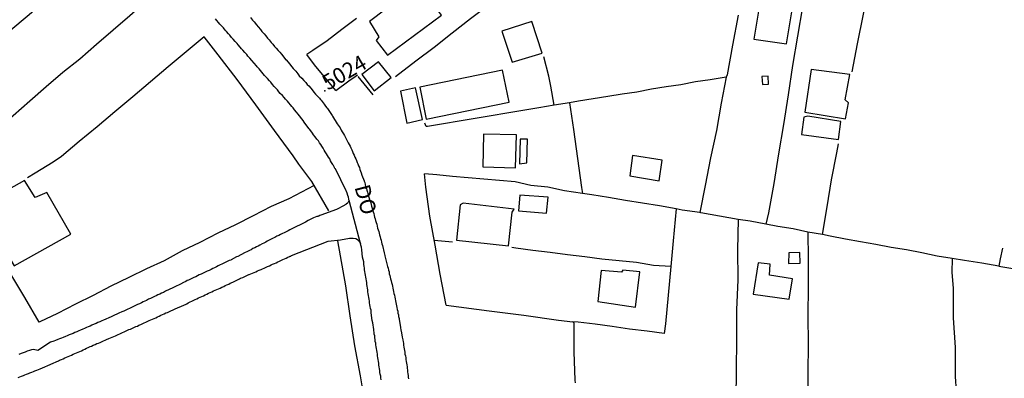
# Model space of a CAD drawing. Units: millimetres. Extents: x 185548 to 187960, y 1660429 to 1663203.
# Drawn here: x 186065 to 186225, y 1661604 to 1661662 of the extents above; entities that cross this region are included whole.
import ezdxf
from ezdxf.enums import TextEntityAlignment as Align

# ---------------------------------------------------------------- set-up
doc = ezdxf.new("R2010")
doc.units = ezdxf.units.MM
for name, color, linetype in [('Identificacao', 4, 'Continuous'), ('Pontos', 1, 'Continuous'), ('V-EDIFICACAO', 2, 'Continuous'), ('V-LOTE', 10, 'Continuous'), ('V-NOME_DOS_LOGRADOUROS', 7, 'Continuous'), ('V-QUADRA', 2, 'Continuous'), ('V-REFERENCIA', 54, 'Continuous'), ('V-TESTADA', 5, 'Continuous')]:
    doc.layers.add(name, color=color, linetype=linetype)
doc.styles.add('cdl', font='romans.shx', dxfattribs={"height": 2.5})

msp = doc.modelspace()

# ---------------------------------------------------------------- linework, layer by layer
at = {"layer": 'Pontos'}
msp.add_point((186114.54, 1661650.35), dxfattribs=at)
at = {"layer": 'V-EDIFICACAO'}
for points in [[(186121.76, 1661661.59), (186123.28, 1661659.09), (186122.86, 1661658.49), (186124.7, 1661656.1), (186133.44, 1661662.62), (186129.74, 1661667.61), (186121.76, 1661661.59)], [(186185.12, 1661665.56), (186184.03, 1661658.71), (186189.31, 1661657.94), (186190.42, 1661664.74), (186185.12, 1661665.56)], [(186143.19, 1661660), (186144.89, 1661655.01), (186149.76, 1661656.45), (186148.08, 1661661.56), (186143.19, 1661660)], [(186123.22, 1661655.07), (186120.53, 1661652.97), (186122.52, 1661650.36), (186125.28, 1661652.5), (186123.22, 1661655.07)], [(186129.93, 1661650.97), (186130.98, 1661645.77), (186144.41, 1661648.51), (186143.33, 1661653.71), (186129.93, 1661650.97)], [(186193.27, 1661653.82), (186192.25, 1661646.89), (186198.85, 1661645.82), (186199.31, 1661648.42), (186198.8, 1661648.9), (186199.52, 1661652.98), (186193.27, 1661653.82)], [(186185.32, 1661652.67), (186185.38, 1661651.37), (186186.39, 1661651.42), (186186.34, 1661652.71), (186185.32, 1661652.67)], [(186129.21, 1661650.85), (186126.78, 1661650.3), (186127.83, 1661645.13), (186130.38, 1661645.7), (186129.21, 1661650.85)], [(186192.73, 1661646.25), (186192.08, 1661646.08), (186191.74, 1661643.27), (186197.69, 1661642.47), (186198.11, 1661645.41), (186192.73, 1661646.25)], [(186140.25, 1661643.33), (186140.15, 1661638.05), (186145.43, 1661637.87), (186145.59, 1661643.21), (186140.25, 1661643.33)], [(186146.16, 1661642.55), (186146.08, 1661638.56), (186147.26, 1661638.69), (186147.35, 1661642.51), (186146.16, 1661642.55)], [(186164.36, 1661639.87), (186163.95, 1661636.6), (186168.68, 1661635.79), (186169.19, 1661639.13), (186164.36, 1661639.87)], [(186058.87, 1661631.88), (186059.75, 1661630.4), (186059.39, 1661630.18), (186064.24, 1661622.04), (186073.41, 1661627.17), (186069.52, 1661633.9), (186067.66, 1661633.1), (186065.95, 1661635.81), (186058.87, 1661631.88)], [(186146.12, 1661633.48), (186145.91, 1661630.94), (186150.44, 1661630.55), (186150.7, 1661633.13), (186146.12, 1661633.48)], [(186136.95, 1661632.17), (186136.47, 1661631.88), (186135.84, 1661626.15), (186144.28, 1661625.28), (186144.89, 1661630.73), (186145.21, 1661631.22), (186136.95, 1661632.17)], [(186189.67, 1661624.15), (186189.62, 1661622.38), (186191.48, 1661622.43), (186191.45, 1661624.16), (186189.67, 1661624.15)], [(186162.8, 1661621.34), (186162.56, 1661620.98), (186159.29, 1661621.27), (186158.76, 1661616.22), (186164.85, 1661615.33), (186165.54, 1661621.03), (186162.8, 1661621.34)], [(186184.69, 1661622.48), (186183.88, 1661617.42), (186189.71, 1661616.6), (186190.25, 1661619.89), (186186.52, 1661620.51), (186186.63, 1661622.31), (186184.69, 1661622.48)]]:
    msp.add_lwpolyline(points, close=True, dxfattribs=at)
at = {"layer": 'V-LOTE'}
for points in [[(186082.07, 1661675.6), (186079.45, 1661673.43), (186076.83, 1661671.18), (186074.21, 1661668.98), (186071.59, 1661666.78), (186068.97, 1661664.58), (186066.35, 1661662.38), (186063.73, 1661660.18), (186061.11, 1661657.98), (186058.49, 1661655.78), (186055.87, 1661653.58), (186053.25, 1661651.38), (186050.63, 1661649.18), (186048.01, 1661646.98), (186045.39, 1661644.78), (186042.77, 1661642.58), (186040.15, 1661640.38), (186037.53, 1661638.18), (186034.91, 1661635.98), (186032.43, 1661633.77), (186031.96, 1661633.27)], [(186183.4, 1661672.41), (186184.34, 1661672.3), (186186.41, 1661671.21), (186189.42, 1661670.01), (186192.43, 1661668.66), (186192.66, 1661668.55), (186191.88, 1661663.93), (186191.06, 1661659.18), (186190.29, 1661654.43), (186189.57, 1661649.68), (186188.8, 1661644.91), (186188.01, 1661640.14), (186187.22, 1661635.37), (186186.36, 1661630.6), (186185.96, 1661628.77), (186183.43, 1661629.23), (186181.47, 1661629.53), (186181.35, 1661624.63), (186181.44, 1661619.73), (186181.18, 1661614.88), (186181.22, 1661610.03), (186181.16, 1661605.21), (186181.1, 1661600.39), (186181.13, 1661599.96)], [(186126.01, 1661652.7), (186129.27, 1661655.23), (186132.23, 1661657.4), (186135.19, 1661659.72), (186138.15, 1661662.04), (186141.08, 1661664.26), (186144.01, 1661666.48), (186146.06, 1661668.04), (186147.17, 1661664.98), (186149.05, 1661666.44)], [(186192.66, 1661668.55), (186193.82, 1661668.49), (186195.54, 1661668.15), (186198.45, 1661667.7), (186201.36, 1661667.25), (186202.49, 1661666.97), (186201.69, 1661662.77), (186200.75, 1661657.95), (186199.89, 1661653.44)], [(186088.41, 1661667.32), (186085.7, 1661664.85), (186082.99, 1661662.51), (186080.28, 1661660.17), (186077.57, 1661657.83), (186074.86, 1661655.49), (186072.15, 1661653.34), (186069.46, 1661651.02), (186066.77, 1661648.7), (186064.11, 1661646.31), (186061.45, 1661644.06), (186058.79, 1661641.81), (186056.13, 1661639.56), (186053.91, 1661637.68), (186056.26, 1661633.43), (186058.15, 1661629.89), (186059, 1661630.24)], [(186181.45, 1661662.62), (186180.56, 1661657.77), (186179.67, 1661652.92), (186179.54, 1661652.54), (186176.93, 1661652.15), (186174.56, 1661651.82), (186172.19, 1661651.35), (186169.82, 1661651), (186167.45, 1661650.62), (186165.08, 1661650.15), (186162.71, 1661649.8), (186160.34, 1661649.42), (186157.97, 1661649.04), (186155.6, 1661648.66), (186154.18, 1661648.4), (186154.83, 1661644.08), (186155.47, 1661639.38), (186156.11, 1661634.68), (186156.27, 1661633.72), (186153.37, 1661634.18), (186150.63, 1661634.73), (186147.89, 1661635.03), (186145.37, 1661635.6), (186142.83, 1661635.83), (186140.29, 1661636.06), (186137.75, 1661636.27), (186135.21, 1661636.48), (186132.67, 1661636.74), (186130.71, 1661636.89)], [(186119.68, 1661662.09), (186117.31, 1661660.28), (186114.94, 1661658.45), (186112.62, 1661656.88), (186111.64, 1661656.22)], [(186095.04, 1661659.08), (186092.08, 1661656.69), (186089.2, 1661654.25), (186086.32, 1661651.81), (186083.44, 1661649.39), (186080.56, 1661646.97), (186077.68, 1661644.55), (186074.8, 1661642.13), (186071.92, 1661639.71), (186070.56, 1661638.83), (186067.68, 1661637.01), (186066.43, 1661636.27)], [(186115.21, 1661630.9), (186112.47, 1661635.68), (186110.35, 1661638.48), (186109.42, 1661639.81), (186106.39, 1661643.94), (186103.36, 1661648.07), (186100.36, 1661652.2), (186097.28, 1661656.18), (186095.04, 1661659.08)], [(186116.32, 1661650.43), (186112.88, 1661654.57), (186111.64, 1661656.22)], [(186154.18, 1661648.4), (186151.69, 1661648.02), (186151.12, 1661651.09), (186150.8, 1661652.72), (186150.03, 1661655.87)], [(186116.32, 1661650.43), (186118.45, 1661651.95), (186119.47, 1661652.7), (186119.82, 1661652.96)], [(186179.54, 1661652.54), (186178.7, 1661648.35), (186177.96, 1661643.94), (186176.97, 1661639.51), (186176.13, 1661635.03), (186175.24, 1661630.67), (186172.41, 1661631.05), (186171.45, 1661631.26), (186170.94, 1661626.08), (186170.59, 1661621.91), (186167.78, 1661622.09), (186164.99, 1661622.56), (186162.2, 1661622.84), (186159.41, 1661623.12), (186156.62, 1661623.47), (186153.83, 1661623.82), (186151.04, 1661624.17), (186148.25, 1661624.52), (186145.46, 1661624.87), (186144.84, 1661624.98)], [(186151.69, 1661648.02), (186149.17, 1661647.59), (186146.6, 1661647.16), (186144.03, 1661646.73), (186141.46, 1661646.3), (186138.89, 1661645.87), (186136.32, 1661645.44), (186133.75, 1661645.01), (186131.18, 1661644.58), (186130.95, 1661644.57), (186130.73, 1661645.13)], [(186216.12, 1661623.21), (186213.7, 1661623.59), (186211.21, 1661624.11), (186208.72, 1661624.61), (186206.23, 1661625.01), (186203.76, 1661625.46), (186201.29, 1661625.91), (186198.82, 1661626.36), (186196.35, 1661626.81), (186195.12, 1661627.09), (186195.9, 1661631.56), (186196.59, 1661635.95), (186197.43, 1661640.29), (186197.71, 1661641.76)], [(186134.17, 1661615.67), (186133.21, 1661620.65), (186132.41, 1661625.39), (186131.56, 1661630.08), (186130.89, 1661634.77), (186130.71, 1661636.89)], [(186112.83, 1661635.04), (186108.72, 1661632.89), (186105.84, 1661631.63), (186102.96, 1661630.12), (186100.08, 1661628.64), (186097.2, 1661627.31), (186094.32, 1661625.8), (186091.44, 1661624.47), (186088.56, 1661622.84), (186085.68, 1661621.51), (186082.8, 1661620.13), (186079.92, 1661618.75), (186077.04, 1661617.24), (186074.16, 1661615.83), (186071.28, 1661614.3), (186068.4, 1661612.94), (186068.24, 1661612.9)], [(186171.45, 1661631.26), (186168.71, 1661631.71), (186165.97, 1661632.16), (186163.23, 1661632.61), (186160.49, 1661633.06), (186157.75, 1661633.51), (186156.27, 1661633.72)], [(186058.15, 1661629.89), (186060.81, 1661625.47), (186063.35, 1661621.21), (186065.94, 1661616.92), (186068.24, 1661612.9)], [(186181.47, 1661629.53), (186178.44, 1661630.05), (186175.43, 1661630.6), (186175.24, 1661630.67)], [(186192.72, 1661627.49), (186190.35, 1661628.01), (186187.9, 1661628.39), (186185.96, 1661628.77)], [(186116.59, 1661626.07), (186117.91, 1661618.8), (186118.58, 1661613.94), (186119.33, 1661609.08), (186120.27, 1661604.22), (186121.07, 1661599.38), (186121.99, 1661594.57), (186122.71, 1661589.78), (186123.63, 1661585.06), (186124.33, 1661580.34), (186125.13, 1661575.62), (186126.2, 1661571), (186126.97, 1661566.33), (186127.99, 1661561.59), (186129.01, 1661556.85), (186129.78, 1661552.09), (186130.72, 1661547.3), (186131.69, 1661542.51), (186132.52, 1661538.27)], [(186132.27, 1661626.17), (186135.24, 1661625.91)], [(186195.12, 1661627.09), (186192.72, 1661627.49), (186192.78, 1661623.15), (186192.82, 1661618.62), (186192.76, 1661613.99), (186192.82, 1661609.34), (186192.73, 1661604.69), (186192.67, 1661600.04), (186192.57, 1661598.62)], [(186224.25, 1661624.88), (186223.86, 1661623.13), (186223.68, 1661621.98), (186226.26, 1661621.54), (186226.13, 1661621.28), (186226.52, 1661616.84), (186226.78, 1661612.14), (186227.13, 1661607.44), (186227.48, 1661602.74), (186227.83, 1661598.04), (186228, 1661595.43)], [(186223.68, 1661621.98), (186220.89, 1661622.45), (186218.13, 1661622.88), (186216.12, 1661623.21), (186216.07, 1661620.92), (186216.29, 1661618.42), (186216.28, 1661613.62), (186216.58, 1661608.82), (186216.62, 1661604.09), (186216.9, 1661599.36), (186216.91, 1661596.64)], [(186170.59, 1661621.91), (186170.14, 1661617.26), (186169.69, 1661612.61), (186169.51, 1661611.07), (186166.71, 1661611.46), (186163.85, 1661611.79), (186161.09, 1661612.19), (186158.33, 1661612.59), (186155.57, 1661612.92), (186154.71, 1661612.94), (186154.85, 1661612.81), (186154.85, 1661608.12), (186155.01, 1661603.49), (186155.08, 1661603.06)], [(186134.17, 1661615.67), (186141.13, 1661614.76), (186146.75, 1661614.05), (186152.37, 1661613.24), (186154.71, 1661612.94)]]:
    msp.add_lwpolyline(points, dxfattribs=at)
at = {"layer": 'V-QUADRA'}
for points in [[(186123.67, 1661603.57), (186123.61, 1661603.87), (186123.59, 1661604.16), (186123.52, 1661604.46), (186123.48, 1661604.76), (186123.46, 1661605.06), (186123.39, 1661605.35), (186123.35, 1661605.65), (186123.31, 1661605.95), (186123.27, 1661606.25), (186123.22, 1661606.55), (186123.18, 1661606.84), (186123.14, 1661607.14), (186123.08, 1661607.44), (186123.05, 1661607.74), (186123.01, 1661608.03), (186122.95, 1661608.33), (186122.93, 1661608.63), (186122.84, 1661608.93), (186122.82, 1661609.22), (186122.8, 1661609.48), (186122.71, 1661609.78), (186122.69, 1661610.07), (186122.67, 1661610.37), (186122.63, 1661610.67), (186122.56, 1661610.97), (186122.54, 1661611.26), (186122.54, 1661611.26), (186122.5, 1661611.52), (186122.46, 1661611.71), (186122.31, 1661612.8), (186122.23, 1661613.16), (186122.07, 1661614.41), (186122.03, 1661614.84), (186121.95, 1661615.13), (186121.9, 1661615.43), (186121.86, 1661615.73), (186121.78, 1661616.03), (186121.76, 1661616.32), (186121.73, 1661616.62), (186121.65, 1661616.92), (186121.63, 1661617.22), (186121.59, 1661617.51), (186121.52, 1661617.81), (186121.5, 1661618.11), (186121.46, 1661618.41), (186121.39, 1661618.71), (186121.37, 1661619), (186121.33, 1661619.3), (186121.27, 1661619.6), (186121.25, 1661619.9), (186121.2, 1661620.19), (186121.14, 1661620.49), (186121.1, 1661620.79), (186121.03, 1661621.09), (186120.99, 1661621.38), (186120.97, 1661621.64), (186120.91, 1661621.94), (186120.86, 1661622.23), (186120.84, 1661622.53), (186120.85, 1661622.68), (186120.67, 1661623.44), (186120.52, 1661624.62), (186120.48, 1661625.04), (186120.4, 1661625.34), (186120.35, 1661625.64), (186118.49, 1661632.61), (186118.46, 1661632.73), (186118.42, 1661632.82), (186118.38, 1661633.12), (186118.29, 1661633.42), (186118.14, 1661633.76), (186118.04, 1661634.05), (186118.02, 1661634.16), (186116.28, 1661637.74), (186116.21, 1661637.75), (186116.17, 1661637.79), (186116.12, 1661637.88), (186116.1, 1661637.96), (186116.04, 1661638.03), (186115.99, 1661638.13), (186115.93, 1661638.24), (186115.87, 1661638.35), (186115.82, 1661638.43), (186115.63, 1661638.73), (186115.46, 1661639.03), (186115.34, 1661639.33), (186115.15, 1661639.62), (186115, 1661639.88), (186114.83, 1661640.18), (186114.61, 1661640.47), (186114.44, 1661640.77), (186114.27, 1661641.07), (186114.06, 1661641.37), (186113.89, 1661641.67), (186113.68, 1661641.96), (186113.51, 1661642.26), (186113.28, 1661642.51), (186112.96, 1661642.9), (186112.72, 1661643.24), (186112.53, 1661643.51), (186112.28, 1661643.88), (186112.06, 1661644.17), (186111.98, 1661644.24), (186111.21, 1661645.3), (186111.04, 1661645.55), (186110.21, 1661646.55), (186109.94, 1661646.92), (186109.64, 1661647.28), (186109.4, 1661647.58), (186109.21, 1661647.83), (186108.98, 1661648.06), (186108.7, 1661648.43), (186108.49, 1661648.66), (186108.19, 1661649.02), (186107.98, 1661649.25), (186107.68, 1661649.59), (186107.34, 1661649.93), (186107.11, 1661650.21), (186106.86, 1661650.51), (186106.66, 1661650.74), (186106.37, 1661651.08), (186106.07, 1661651.38), (186105.79, 1661651.74), (186105.58, 1661651.97), (186105.28, 1661652.34), (186105.07, 1661652.55), (186104.79, 1661652.83), (186103.92, 1661653.91), (186103.62, 1661654.25), (186103.46, 1661654.4), (186102.75, 1661655.25), (186102.43, 1661655.63), (186102.11, 1661655.99), (186101.9, 1661656.23), (186101.6, 1661656.57), (186101.29, 1661656.93), (186101.05, 1661657.16), (186100.84, 1661657.42), (186100.54, 1661657.78), (186100.33, 1661658.01), (186100.01, 1661658.35), (186099.69, 1661658.72), (186099.45, 1661658.99), (186099.16, 1661659.35), (186098.94, 1661659.59), (186098.65, 1661659.95), (186098.43, 1661660.18), (186098.16, 1661660.54), (186098.16, 1661660.54), (186097.92, 1661660.78), (186097.57, 1661661.12), (186096.86, 1661661.99)], [(186102.5, 1661662.22), (186102.84, 1661661.82), (186103.09, 1661661.5), (186103.47, 1661661.05), (186103.73, 1661660.73), (186104.11, 1661660.29), (186104.37, 1661659.97), (186104.73, 1661659.57), (186104.98, 1661659.27), (186105.26, 1661658.89), (186105.52, 1661658.59), (186105.86, 1661658.2), (186106.11, 1661657.9), (186106.41, 1661657.52), (186106.66, 1661657.24), (186106.98, 1661656.89), (186107.24, 1661656.61), (186107.52, 1661656.31), (186108.26, 1661655.38), (186108.28, 1661655.35), (186108.62, 1661654.99), (186109.43, 1661653.97), (186109.83, 1661653.53), (186110.17, 1661653.1), (186110.42, 1661652.8), (186110.81, 1661652.4), (186111.17, 1661652.02), (186111.47, 1661651.7), (186111.7, 1661651.4), (186111.96, 1661651.14), (186112.26, 1661650.81), (186112.51, 1661650.51), (186112.79, 1661650.13), (186113.06, 1661649.83), (186113.66, 1661649.19), (186113.81, 1661648.98), (186113.96, 1661648.83), (186114.42, 1661648.19), (186114.66, 1661647.87), (186114.85, 1661647.62), (186114.96, 1661647.51), (186115.72, 1661646.36), (186115.79, 1661646.23), (186116.57, 1661645.02), (186116.85, 1661644.6), (186117.01, 1661644.34), (186117.21, 1661644), (186117.38, 1661643.73), (186117.59, 1661643.37), (186117.74, 1661643.11), (186117.89, 1661642.81), (186118.02, 1661642.56), (186118.16, 1661642.26), (186118.33, 1661641.96), (186118.48, 1661641.67), (186118.63, 1661641.37), (186118.76, 1661641.11), (186118.91, 1661640.82), (186119.04, 1661640.52), (186119.16, 1661640.22), (186119.29, 1661639.92), (186119.42, 1661639.62), (186119.55, 1661639.33), (186119.67, 1661639.07), (186119.8, 1661638.77), (186119.91, 1661638.52), (186120.01, 1661638.22), (186120.14, 1661637.92), (186120.23, 1661637.63), (186120.33, 1661637.33), (186120.44, 1661637.07), (186120.53, 1661636.71), (186120.91, 1661635.76), (186120.92, 1661635.73), (186121.04, 1661635.52), (186121.14, 1661634.86), (186121.16, 1661634.63), (186121.27, 1661634.54), (186121.33, 1661634.27), (186121.46, 1661633.97), (186121.5, 1661633.71), (186121.59, 1661633.42), (186121.69, 1661633.12), (186121.76, 1661632.82), (186121.84, 1661632.52), (186121.97, 1661632.23), (186122.05, 1661631.93), (186122.1, 1661631.67), (186122.22, 1661631.38), (186122.27, 1661631.08), (186122.35, 1661630.78), (186122.46, 1661630.48), (186122.46, 1661630.48), (186122.52, 1661630.19), (186122.61, 1661629.89), (186122.69, 1661629.63), (186122.75, 1661629.34), (186122.86, 1661629.04), (186122.95, 1661628.74), (186123.01, 1661628.44), (186123.1, 1661628.14), (186123.18, 1661627.85), (186123.27, 1661627.59), (186123.37, 1661627.29), (186123.42, 1661627.04), (186123.52, 1661626.74), (186123.56, 1661626.44), (186123.67, 1661626.15), (186123.73, 1661625.85), (186123.8, 1661625.59), (186123.87, 1661625.32), (186124.18, 1661624.15), (186124.27, 1661623.72), (186124.29, 1661623.66), (186124.61, 1661622.32), (186124.71, 1661621.89), (186124.8, 1661621.64), (186124.86, 1661621.34), (186124.95, 1661621.04), (186124.99, 1661620.75), (186125.07, 1661620.45), (186125.14, 1661620.19), (186125.2, 1661619.9), (186125.31, 1661619.6), (186125.35, 1661619.3), (186125.43, 1661619), (186125.48, 1661618.71), (186125.56, 1661618.41), (186125.6, 1661618.15), (186125.69, 1661617.86), (186125.73, 1661617.56), (186125.82, 1661617.26), (186125.86, 1661616.96), (186125.94, 1661616.66), (186125.97, 1661616.37), (186126.03, 1661616.11), (186126.09, 1661615.81), (186126.16, 1661615.56), (186126.22, 1661615.26), (186126.26, 1661614.96), (186126.35, 1661614.67), (186126.37, 1661614.37), (186126.45, 1661614.11), (186126.5, 1661613.82), (186126.56, 1661613.52), (186126.59, 1661613.37), (186126.82, 1661612.03), (186126.88, 1661611.6), (186126.9, 1661611.5), (186127.09, 1661610.46), (186127.16, 1661610.03), (186127.22, 1661609.73), (186127.26, 1661609.48), (186127.3, 1661609.18), (186127.35, 1661608.88), (186127.39, 1661608.59), (186127.43, 1661608.29), (186127.5, 1661608.03), (186127.52, 1661607.74), (186127.6, 1661607.44), (186127.64, 1661607.14), (186127.69, 1661606.84), (186127.73, 1661606.55), (186127.77, 1661606.25), (186127.81, 1661605.99), (186127.86, 1661605.69), (186127.9, 1661605.44), (186127.92, 1661605.14), (186127.94, 1661604.84), (186127.98, 1661604.55), (186128.03, 1661604.25), (186128.03, 1661603.99), (186128.07, 1661603.7)]]:
    msp.add_lwpolyline(points, dxfattribs=at)
at = {"layer": 'V-REFERENCIA'}
for points in [[(186118.49, 1661632.61), (186118.4, 1661632.57), (186118.42, 1661632.46), (186118.34, 1661632.4), (186118.31, 1661632.31), (186118.25, 1661632.23), (186118.23, 1661632.18), (186118, 1661631.99), (186117.93, 1661631.95), (186117.85, 1661631.91), (186117.74, 1661631.86), (186117.68, 1661631.78), (186116.43, 1661631.16), (186113.89, 1661630.25), (186113.72, 1661630.16), (186113.58, 1661630.08), (186113.47, 1661630.05), (186113.43, 1661629.99), (186113.24, 1661630.03), (186113.24, 1661630.03), (186112.73, 1661629.78), (186111.85, 1661629.34), (186111.4, 1661629.1), (186110.36, 1661628.57), (186110.17, 1661628.48), (186109.88, 1661628.33), (186109.54, 1661628.16), (186109.2, 1661627.99), (186108.9, 1661627.84), (186108.6, 1661627.69), (186108.28, 1661627.52), (186107.96, 1661627.37), (186107.67, 1661627.23), (186107.37, 1661627.08), (186107.11, 1661626.93), (186106.79, 1661626.8), (186106.48, 1661626.63), (186106.18, 1661626.48), (186105.88, 1661626.33), (186105.56, 1661626.16), (186105.24, 1661625.99), (186104.98, 1661625.87), (186104.69, 1661625.7), (186104.39, 1661625.57), (186104.05, 1661625.38), (186103.75, 1661625.23), (186103.47, 1661625.08), (186103.2, 1661624.93), (186102.9, 1661624.8), (186102.61, 1661624.63), (186102.33, 1661624.51), (186102.01, 1661624.34), (186101.54, 1661624.1), (186100.46, 1661623.55), (186100.27, 1661623.46), (186099.39, 1661622.98), (186099.33, 1661622.95), (186099.05, 1661622.89), (186098.74, 1661622.72), (186098.44, 1661622.57), (186098.18, 1661622.44), (186097.88, 1661622.31), (186097.63, 1661622.17), (186097.29, 1661622), (186096.99, 1661621.85), (186096.71, 1661621.72), (186096.44, 1661621.57), (186096.14, 1661621.44), (186095.8, 1661621.27), (186095.51, 1661621.15), (186095.17, 1661620.98), (186094.87, 1661620.85), (186094.53, 1661620.68), (186094.23, 1661620.55), (186093.95, 1661620.4), (186093.68, 1661620.25), (186093.36, 1661620.13), (186093.04, 1661619.96), (186092.78, 1661619.85), (186092.49, 1661619.7), (186092.27, 1661619.62), (186092.02, 1661619.47), (186091.68, 1661619.32), (186091.19, 1661619.06), (186090.25, 1661618.6), (186089.94, 1661618.45), (186088.77, 1661617.9), (186088.41, 1661617.72), (186088.13, 1661617.6), (186087.81, 1661617.45), (186087.51, 1661617.32), (186087.23, 1661617.17), (186086.96, 1661617.04), (186086.64, 1661616.89), (186086.32, 1661616.72), (186086.02, 1661616.6), (186085.68, 1661616.43), (186085.43, 1661616.32), (186085.13, 1661616.17), (186084.85, 1661616.04), (186084.54, 1661615.87), (186084.2, 1661615.75), (186083.88, 1661615.58), (186083.56, 1661615.45), (186083.24, 1661615.28), (186082.92, 1661615.11), (186082.64, 1661614.98), (186082.32, 1661614.85), (186082.03, 1661614.68), (186081.69, 1661614.56), (186081.22, 1661614.34), (186080.18, 1661613.88), (186079.94, 1661613.77), (186078.73, 1661613.22), (186078.46, 1661613.09), (186078.12, 1661612.96), (186077.82, 1661612.83), (186077.52, 1661612.71), (186077.18, 1661612.56), (186076.84, 1661612.41), (186076.84, 1661612.41), (186076.54, 1661612.26), (186076.24, 1661612.15), (186075.99, 1661612.03), (186075.65, 1661611.88), (186075.35, 1661611.75), (186075.01, 1661611.6), (186074.73, 1661611.49), (186074.42, 1661611.34), (186074.08, 1661611.22), (186073.78, 1661611.09), (186073.48, 1661610.96), (186073.16, 1661610.83), (186072.84, 1661610.69), (186072.55, 1661610.58), (186072.21, 1661610.43), (186071.91, 1661610.32), (186071.59, 1661610.2), (186071.31, 1661610.07), (186070.97, 1661609.94), (186070.67, 1661609.81), (186070.16, 1661609.64), (186068.08, 1661608.33), (186067.38, 1661608.5), (186067.06, 1661608.43), (186066.72, 1661608.31), (186066.38, 1661608.18), (186066.04, 1661608.05), (186065.7, 1661607.94), (186065.36, 1661607.82), (186065.02, 1661607.69)], [(186064.89, 1661603.93), (186065.19, 1661604.05), (186065.45, 1661604.16), (186065.74, 1661604.27), (186066, 1661604.37), (186066.25, 1661604.48), (186066.55, 1661604.58), (186066.81, 1661604.69), (186067.1, 1661604.82), (186067.36, 1661604.92), (186067.61, 1661605.03), (186067.91, 1661605.14), (186068.17, 1661605.24), (186068.46, 1661605.35), (186068.85, 1661605.52), (186070.06, 1661606.06), (186070.21, 1661606.12), (186071.42, 1661606.65), (186071.61, 1661606.75), (186071.91, 1661606.88), (186072.16, 1661606.99), (186072.46, 1661607.12), (186072.72, 1661607.22), (186072.97, 1661607.33), (186073.27, 1661607.46), (186073.52, 1661607.56), (186073.82, 1661607.71), (186074.08, 1661607.82), (186074.33, 1661607.92), (186074.63, 1661608.03), (186074.88, 1661608.16), (186075.18, 1661608.28), (186075.44, 1661608.41), (186075.69, 1661608.52), (186075.99, 1661608.67), (186076.24, 1661608.79), (186076.54, 1661608.94), (186076.8, 1661609.03), (186077.05, 1661609.16), (186077.35, 1661609.3), (186077.61, 1661609.43), (186077.9, 1661609.5), (186078.16, 1661609.62), (186078.41, 1661609.73), (186078.71, 1661609.86), (186078.97, 1661609.96), (186079.2, 1661610.07), (186079.56, 1661610.24), (186080.64, 1661610.67), (186080.88, 1661610.79), (186082.3, 1661611.45), (186082.58, 1661611.58), (186082.84, 1661611.69), (186083.09, 1661611.79), (186083.39, 1661611.92), (186083.64, 1661612.05), (186083.94, 1661612.18), (186084.2, 1661612.26), (186084.45, 1661612.39), (186084.75, 1661612.54), (186085, 1661612.64), (186085.3, 1661612.79), (186085.56, 1661612.92), (186085.81, 1661613.03), (186086.11, 1661613.17), (186086.36, 1661613.28), (186086.66, 1661613.41), (186086.92, 1661613.51), (186087.17, 1661613.62), (186087.47, 1661613.77), (186087.72, 1661613.88), (186088.02, 1661614.02), (186088.28, 1661614.15), (186088.53, 1661614.26), (186088.83, 1661614.39), (186089.09, 1661614.49), (186089.51, 1661614.68), (186090.81, 1661615.26), (186090.96, 1661615.34), (186092.08, 1661615.83), (186092.19, 1661615.89), (186092.44, 1661616.02), (186092.74, 1661616.17), (186093, 1661616.3), (186093.25, 1661616.43), (186093.55, 1661616.55), (186093.8, 1661616.68), (186094.1, 1661616.83), (186094.36, 1661616.94), (186094.61, 1661617.06), (186094.91, 1661617.19), (186095.17, 1661617.32), (186095.46, 1661617.45), (186095.72, 1661617.58), (186095.97, 1661617.68), (186096.27, 1661617.83), (186096.53, 1661617.96), (186096.53, 1661617.96), (186096.82, 1661618.09), (186097.08, 1661618.21), (186097.33, 1661618.3), (186097.63, 1661618.43), (186097.89, 1661618.55), (186098.18, 1661618.7), (186098.44, 1661618.81), (186098.69, 1661618.94), (186098.99, 1661619.06), (186099.25, 1661619.19), (186099.65, 1661619.38), (186100.76, 1661619.94), (186100.91, 1661620), (186101.29, 1661620.15), (186102.24, 1661620.62), (186102.31, 1661620.64), (186102.56, 1661620.72), (186102.86, 1661620.85), (186103.12, 1661620.93), (186103.37, 1661621.06), (186103.67, 1661621.19), (186103.92, 1661621.32), (186104.22, 1661621.44), (186104.48, 1661621.53), (186104.73, 1661621.66), (186105.03, 1661621.8), (186105.28, 1661621.91), (186105.58, 1661622.04), (186105.84, 1661622.17), (186106.09, 1661622.27), (186106.39, 1661622.4), (186106.65, 1661622.51), (186106.94, 1661622.65), (186107.2, 1661622.78), (186107.45, 1661622.89), (186107.75, 1661623.02), (186108.01, 1661623.14), (186108.3, 1661623.27), (186108.56, 1661623.4), (186108.81, 1661623.51), (186108.88, 1661623.53), (186108.96, 1661623.57), (186109.02, 1661623.59), (186109.09, 1661623.63), (186109.14, 1661623.7), (186115.1, 1661625.99), (186117.06, 1661626.25), (186117.36, 1661626.29), (186117.66, 1661626.33), (186117.96, 1661626.38), (186118.25, 1661626.42), (186118.55, 1661626.48), (186118.85, 1661626.5), (186119.15, 1661626.5), (186119.55, 1661626.42), (186119.82, 1661626.31), (186119.84, 1661626.23), (186119.91, 1661626.23), (186119.93, 1661626.19), (186120.16, 1661625.93), (186120.25, 1661625.78), (186120.35, 1661625.64)]]:
    msp.add_lwpolyline(points, dxfattribs=at)
at = {"layer": 'V-TESTADA'}
for points in [[(186115.21, 1661630.9), (186112.47, 1661635.68), (186110.35, 1661638.48), (186109.42, 1661639.81), (186106.39, 1661643.94), (186103.36, 1661648.07), (186100.36, 1661652.2), (186097.28, 1661656.18), (186095.04, 1661659.08)], [(186116.32, 1661650.43), (186112.88, 1661654.57), (186111.64, 1661656.22)], [(186119.91, 1661652.67), (186122.3, 1661649.7)], [(186134.17, 1661615.67), (186133.21, 1661620.65), (186132.41, 1661625.39), (186131.56, 1661630.08), (186130.89, 1661634.77), (186130.71, 1661636.89)], [(186112.83, 1661635.04), (186108.72, 1661632.89), (186105.84, 1661631.63), (186102.96, 1661630.12), (186100.08, 1661628.64), (186097.2, 1661627.31), (186094.32, 1661625.8), (186091.44, 1661624.47), (186088.56, 1661622.84), (186085.68, 1661621.51), (186082.8, 1661620.13), (186079.92, 1661618.75), (186077.04, 1661617.24), (186074.16, 1661615.83), (186071.28, 1661614.3), (186068.4, 1661612.94), (186068.24, 1661612.9)], [(186116.59, 1661626.07), (186117.91, 1661618.8), (186118.58, 1661613.94), (186119.33, 1661609.08), (186120.27, 1661604.22), (186121.07, 1661599.38), (186121.99, 1661594.57), (186122.71, 1661589.78), (186123.63, 1661585.06), (186124.33, 1661580.34), (186125.13, 1661575.62), (186126.2, 1661571), (186126.97, 1661566.33), (186127.99, 1661561.59), (186129.01, 1661556.85), (186129.78, 1661552.09), (186130.72, 1661547.3), (186131.69, 1661542.51), (186132.52, 1661538.27)], [(186134.17, 1661615.67), (186141.13, 1661614.76), (186146.75, 1661614.05), (186152.37, 1661613.24), (186154.71, 1661612.94)]]:
    msp.add_lwpolyline(points, dxfattribs=at)

# ---------------------------------------------------------------- texts
at = {"layer": 'Identificacao', "style": 'cdl'}
msp.add_attdef('5024', (186115.04, 1661650.35), '5024', height=2.5, rotation=30, dxfattribs=at)
at = {"layer": 'V-NOME_DOS_LOGRADOUROS'}
msp.add_text('DO', height=2.5, rotation=285, dxfattribs=at).set_placement((186118.58, 1661634.58), align=Align.BOTTOM_LEFT)

doc.saveas('drawing.dxf')
